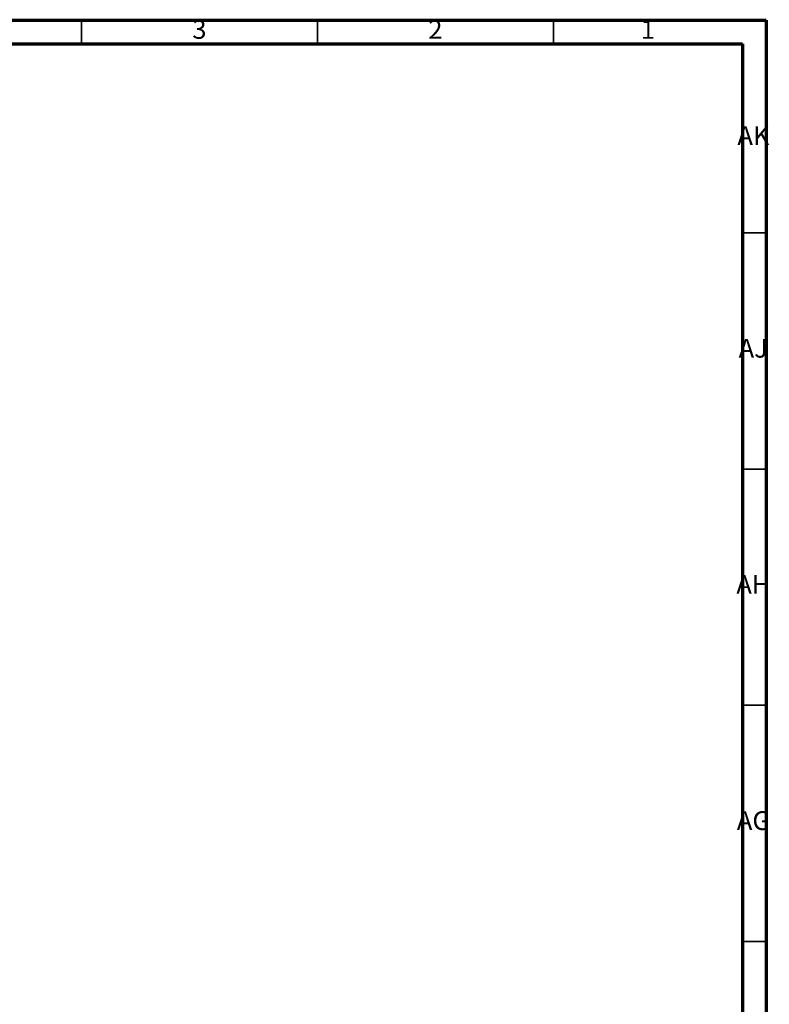
# Model space of a CAD drawing. Units: millimetres. Extents: x 4 to 1496, y 5 to 1495.
# Drawn here: x 1337 to 1496, y 1287 to 1495 of the extents above; entities that cross this region are included whole.
import ezdxf

# ---------------------------------------------------------------- set-up
doc = ezdxf.new("R2010")
doc.units = ezdxf.units.MM
doc.styles.add('SLDTEXTSTYLE0', font='TXT', dxfattribs={"width": 0.75})

msp = doc.modelspace()

# ---------------------------------------------------------------- linework, layer by layer
at = {"color": 5, "linetype": 'Continuous', "lineweight": 70}
for p, q in [((5, 1495), (1495, 1495)), ((1495, 1495), (1495, 5)), ((10, 1490), (1490, 1490)), ((1490, 1490), (1490, 10))]:
    msp.add_line(p, q, dxfattribs=at)
at = {"color": 5, "linetype": 'Continuous', "lineweight": 35}
for p, q in [((1350, 1490), (1350, 1495)), ((1400, 1490), (1400, 1495)), ((1450, 1490), (1450, 1495)), ((1490, 1450), (1495, 1450)), ((1490, 1400), (1495, 1400)), ((1490, 1350), (1495, 1350)), ((1490, 1300), (1495, 1300))]:
    msp.add_line(p, q, dxfattribs=at)

# ---------------------------------------------------------------- texts
at = {"color": 7, "linetype": 'Continuous', "lineweight": 0, "attachment_point": 2, "style": 'SLDTEXTSTYLE0'}
for s, insert, char_height in [('3', (1374.96, 1495.06), 3.97), ('2', (1424.96, 1495.06), 3.97), ('1', (1469.96, 1495.06), 3.97), ('AK', (1492.33, 1472.56), 3.969), ('AJ', (1492.3, 1427.56), 3.969), ('AH', (1492.33, 1377.56), 3.969), ('AG', (1492.33, 1327.56), 3.969)]:
    msp.add_mtext(s, dxfattribs=dict(at, insert=insert, char_height=char_height))

doc.saveas('drawing.dxf')
